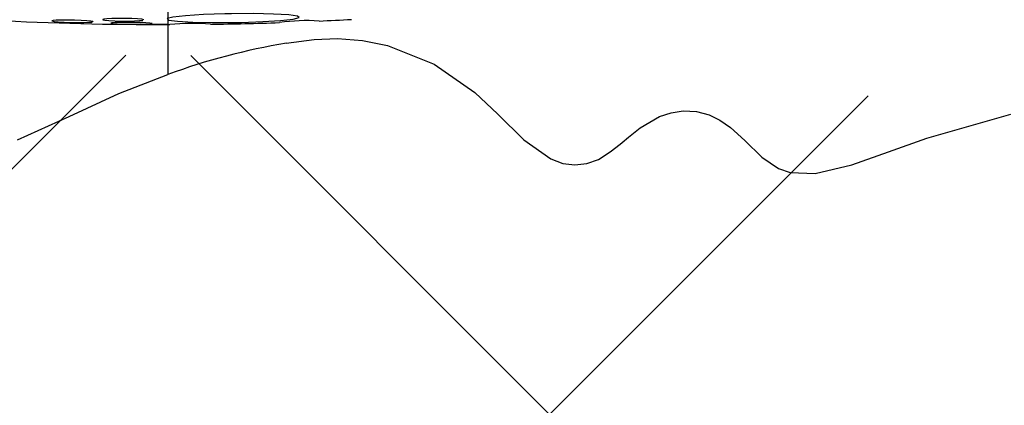
# Model space of a CAD drawing. Units: inches. Extents: x -2 to 83, y -21 to 131.
# Drawn here: x 40 to 43, y 56 to 57 of the extents above; entities that cross this region are included whole.
import ezdxf

# ---------------------------------------------------------------- set-up
doc = ezdxf.new("R2010")
doc.units = ezdxf.units.IN
doc.header["$MEASUREMENT"] = 0
doc.layers.add('1', color=4, linetype='Continuous')

# ---------------------------------------------------------------- blocks, each defined once
blk = doc.blocks.new('2026 REUNION')
at = {"layer": '1'}
h = blk.add_hatch(dxfattribs=at)
h.set_pattern_fill('ANSI37', color=3, scale=10)
h.set_pattern_definition([(45, (166.3106, -56.064), (-0.8838835, 0.8838835), []), (135, (166.3106, -56.064), (-0.8838835, -0.8838835), [])])
edge = h.paths.add_edge_path()
edge.add_line((25.7513, 44.9415), (34.3395, 40.3063))
edge.add_line((34.3395, 40.3063), (35.1739, 40.635))
edge.add_line((35.1739, 40.635), (36.1686, 42.7076))
edge.add_line((36.1686, 42.7076), (37.0775, 42.7308))
edge.add_line((37.0775, 42.7308), (37.734, 42.2522))
edge.add_arc((42.5502, 42.5737), 4.8269, 183.8193, 364.752)
edge.add_arc((48.0106, 42.3157), 0.925, 8.4414, 134.6615, ccw=False)
edge.add_arc((51.676, 42.8597), 2.7806, 188.4414, 240.9638)
edge.add_arc((50.8217, 41.3208), 1.0204, 240.9638, 320.5164)
edge.add_line((51.6093, 40.6719), (59.4152, 45.4103))
edge.add_arc((42.6193, 42.5863), 17.0316, -187.9485, 9.54414, ccw=False)
edge = h.paths.add_edge_path()
edge.add_arc((42.3905, 41.4842), 9.5539, 15.06749, 165.53814, ccw=False)
edge.add_line((51.6159, 43.9678), (57.6702, 47.8355))
edge.add_arc((42.3238, 43.2005), 16.031, 16.80562, 162.09876)
edge.add_line((27.0689, 48.128), (33.1393, 43.8701))
at = {"layer": '1', "color": 3, "linetype": 'Continuous', "lineweight": 25}
for p, q in [((42.461, 59.681), (42.461, 59.1878)), ((42.461, 59.3003), (42.3993, 59.3009))]:
    blk.add_line(p, q, dxfattribs=at)
at = {"layer": '1', "color": 3, "linetype": 'Continuous', "lineweight": 25, "flags": 128}
for points in [[(42.4065, 59.3111), (42.4019, 59.3121), (42.3926, 59.313), (42.3796, 59.3137), (42.3646, 59.3141), (42.3491, 59.3142), (42.3349, 59.3139), (42.3235, 59.3134), (42.3162, 59.3126), (42.3139, 59.3116), (42.3142, 59.3113), (42.3188, 59.3103), (42.3281, 59.3094), (42.3411, 59.3087), (42.3562, 59.3083), (42.3716, 59.3083), (42.3858, 59.3085), (42.3972, 59.3091), (42.4045, 59.3098), (42.4045, 59.3098)], [(42.5893, 59.3244), (42.5413, 59.3227), (42.5009, 59.3202), (42.4725, 59.317), (42.4591, 59.3136), (42.4626, 59.3104), (42.4827, 59.3076), (42.5172, 59.3056), (42.562, 59.3047), (42.6118, 59.305), (42.6274, 59.3053), (42.6753, 59.307), (42.7157, 59.3095), (42.7442, 59.3126), (42.7576, 59.316), (42.7541, 59.3193), (42.734, 59.3221), (42.6995, 59.324), (42.6547, 59.3249), (42.6049, 59.3247), (42.5893, 59.3244)], [(42.292, 59.3071), (42.2874, 59.308), (42.2781, 59.3088), (42.2652, 59.3096), (42.2501, 59.3101), (42.2347, 59.3104), (42.2205, 59.3104), (42.2091, 59.31), (42.2018, 59.3095), (42.1994, 59.3087), (42.1998, 59.3084), (42.2043, 59.3075), (42.2137, 59.3066), (42.2266, 59.3059), (42.2417, 59.3053), (42.2571, 59.3051), (42.2713, 59.3051), (42.2827, 59.3054), (42.29, 59.306), (42.29, 59.306)], [(42.2923, 59.3067), (42.2924, 59.3068), (42.292, 59.3071)], [(42.3893, 59.3008), (42.4037, 59.3009), (42.4152, 59.3013), (42.4227, 59.3019), (42.4253, 59.3027), (42.4249, 59.3029), (42.4203, 59.3037), (42.411, 59.3044), (42.398, 59.3049), (42.3829, 59.3052), (42.3675, 59.3053), (42.3533, 59.3051), (42.3419, 59.3047), (42.3346, 59.3041), (42.3323, 59.3034), (42.3326, 59.3031), (42.3372, 59.3024), (42.3466, 59.3017), (42.3596, 59.3011), (42.3627, 59.3011)], [(42.3627, 59.3011), (42.3779, 59.3008), (42.3893, 59.3008)], [(42.4067, 59.3107), (42.4068, 59.3108), (42.4065, 59.3111)], [(42.7285, 59.2583), (42.791, 59.2663), (42.8444, 59.2686), (42.9006, 59.2645), (42.9572, 59.2529), (43.0621, 59.2111), (43.1543, 59.147), (43.2059, 59.098), (43.2648, 59.0401), (43.3254, 58.9969), (43.3529, 58.9869), (43.3802, 58.9835), (43.4071, 58.9866), (43.433, 58.9961), (43.4598, 59.0128), (43.4825, 59.0306), (43.4867, 59.0342), (43.5014, 59.0465), (43.5159, 59.0583), (43.5276, 59.0673), (43.5712, 59.0928), (43.5977, 59.1014), (43.6247, 59.1053), (43.6548, 59.1039), (43.6835, 59.0964), (43.7073, 59.0848), (43.7317, 59.0677), (43.7638, 59.0383), (43.8024, 59.001), (43.8395, 58.9754), (43.866, 58.9661), (43.9227, 58.9639), (44.0056, 58.9836), (44.0884, 59.0133), (44.1745, 59.0436), (44.3646, 59.0982)], [(42.1219, 59.0402), (42.2382, 59.093), (42.35, 59.1446), (42.461, 59.1878)]]:
    blk.add_lwpolyline(points, dxfattribs=at)
at = {"layer": '1', "color": 3, "linetype": 'Continuous', "lineweight": 25}
for centre, radius, start, end in [((42.4547, 42.4745), 17.2065, 89.97905, 157.05001), ((42.4608, 42.4598), 17.2212, 68.54355, 89.99939), ((42.4083, 65.3345), 6.0337, 262.1049, 269.56731), ((42.4608, 66.8831), 7.5827, 269.45976, 270.03602), ((42.5146, 58.8036), 0.4992, 85.119, 95.6376), ((42.4634, 66.752), 7.4516, 270.72041, 271.92068), ((42.7736, 58.9127), 0.3965, 85.8053, 98.7621), ((42.4856, 66.1639), 6.863, 272.64733, 273.26036), ((42.9742, 57.7828), 1.4957, 99.4512, 110.0645)]:
    blk.add_arc(centre, radius, start, end, dxfattribs=at)

msp = doc.modelspace()

# ---------------------------------------------------------------- block references
msp.add_blockref('2026 REUNION', (-1.6391, -2.2305))

doc.saveas('drawing.dxf')
